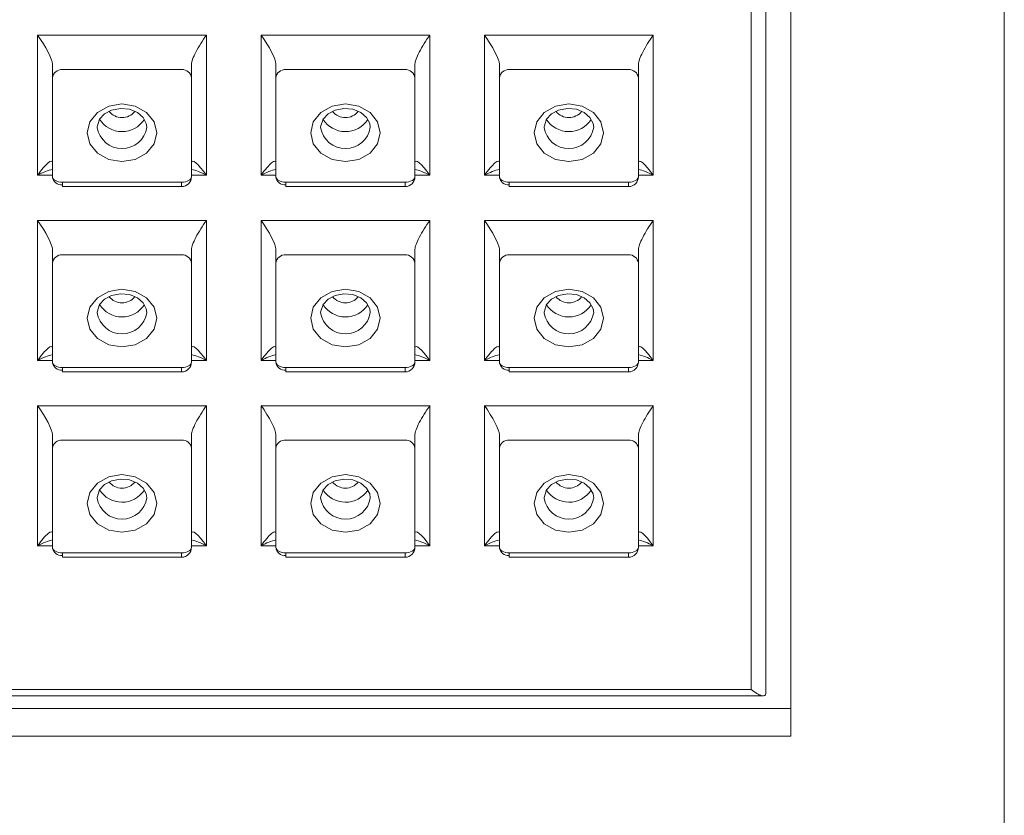
# Model space of a CAD drawing. Units: millimetres. Extents: x -54 to 1150, y -745 to 422.
# Drawn here: x 823 to 827, y -348 to -344 of the extents above; entities that cross this region are included whole.
import ezdxf

# ---------------------------------------------------------------- set-up
doc = ezdxf.new("R2010")
doc.units = ezdxf.units.MM
doc.layers.add('A1', color=2, linetype='Continuous')

msp = doc.modelspace()

# ---------------------------------------------------------------- linework, layer by layer
at = {"layer": 'A1', "lineweight": 15}
for p, q in [((827.4771, -335.2733), (827.4771, -377.7783)), ((826.2771, -336.1648), (826.2771, -347.4569)), ((826.4021, -336.1648), (826.4021, -347.6723)), ((826.2021, -347.4366), (826.2021, -336.2609)), ((822.6098, -344.1419), (823.4598, -344.1419)), ((822.6098, -344.8469), (822.6098, -344.1419)), ((823.4598, -344.1419), (823.4598, -344.8469)), ((823.7348, -344.1419), (824.5848, -344.1419)), ((823.7348, -344.8469), (823.7348, -344.1419)), ((824.5848, -344.1419), (824.5848, -344.8469)), ((824.8598, -344.1419), (825.7098, -344.1419)), ((824.8598, -344.8469), (824.8598, -344.1419)), ((825.7098, -344.1419), (825.7098, -344.8469)), ((822.6848, -344.3574), (822.6848, -344.2875)), ((823.3848, -344.2875), (823.3848, -344.3574)), ((823.8098, -344.3574), (823.8098, -344.2875)), ((824.5098, -344.2875), (824.5098, -344.3574)), ((824.9348, -344.3574), (824.9348, -344.2875)), ((825.6348, -344.2875), (825.6348, -344.3574)), ((822.7348, -344.3159), (823.3348, -344.3159)), ((823.8598, -344.3159), (824.4598, -344.3159)), ((824.9848, -344.3159), (825.5848, -344.3159)), ((822.6848, -344.855), (822.6848, -344.3574)), ((823.3848, -344.3574), (823.3848, -344.855)), ((823.8098, -344.855), (823.8098, -344.3574)), ((824.5098, -344.3574), (824.5098, -344.855)), ((824.9348, -344.855), (824.9348, -344.3574)), ((825.6348, -344.3574), (825.6348, -344.855)), ((822.6848, -344.8469), (822.6098, -344.8469)), ((822.7348, -344.905), (822.7348, -344.8829)), ((822.7348, -344.8829), (823.3348, -344.8829)), ((823.3348, -344.905), (823.3348, -344.8829)), ((823.4598, -344.8469), (823.3848, -344.8469)), ((823.8098, -344.8469), (823.7348, -344.8469)), ((823.8598, -344.905), (823.8598, -344.8829)), ((823.8598, -344.8829), (824.4598, -344.8829)), ((824.4598, -344.905), (824.4598, -344.8829)), ((824.5848, -344.8469), (824.5098, -344.8469)), ((824.9348, -344.8469), (824.8598, -344.8469)), ((824.9848, -344.905), (824.9848, -344.8829)), ((824.9848, -344.8829), (825.5848, -344.8829)), ((825.5848, -344.905), (825.5848, -344.8829)), ((825.7098, -344.8469), (825.6348, -344.8469)), ((822.7348, -344.905), (823.3348, -344.905)), ((823.8598, -344.905), (824.4598, -344.905)), ((824.9848, -344.8964), (824.9848, -344.905)), ((824.9848, -344.905), (825.5848, -344.905)), ((822.6098, -345.075), (823.4598, -345.075)), ((822.6098, -345.7799), (822.6098, -345.075)), ((823.4598, -345.075), (823.4598, -345.7799)), ((823.7348, -345.075), (824.5848, -345.075)), ((823.7348, -345.7799), (823.7348, -345.075)), ((824.5848, -345.075), (824.5848, -345.7799)), ((824.8598, -345.075), (825.7098, -345.075)), ((824.8598, -345.7799), (824.8598, -345.075)), ((825.7098, -345.075), (825.7098, -345.7799)), ((822.6848, -345.2904), (822.6848, -345.2206)), ((823.3848, -345.2206), (823.3848, -345.2904)), ((823.8098, -345.2904), (823.8098, -345.2206)), ((824.5098, -345.2206), (824.5098, -345.2904)), ((824.9348, -345.2904), (824.9348, -345.2206)), ((825.6348, -345.2206), (825.6348, -345.2904)), ((822.7348, -345.2489), (823.3348, -345.2489)), ((823.8598, -345.2489), (824.4598, -345.2489)), ((824.9848, -345.2489), (825.5848, -345.2489)), ((822.6848, -345.788), (822.6848, -345.2904)), ((823.3848, -345.2904), (823.3848, -345.788)), ((823.8098, -345.788), (823.8098, -345.2904)), ((824.5098, -345.2904), (824.5098, -345.788)), ((824.9348, -345.788), (824.9348, -345.2904)), ((825.6348, -345.2904), (825.6348, -345.788)), ((822.6848, -345.7799), (822.6098, -345.7799)), ((822.7348, -345.838), (822.7348, -345.816)), ((822.7348, -345.816), (823.3348, -345.816)), ((823.3348, -345.838), (823.3348, -345.816)), ((823.4598, -345.7799), (823.3848, -345.7799)), ((823.8098, -345.7799), (823.7348, -345.7799)), ((823.8598, -345.838), (823.8598, -345.816)), ((823.8598, -345.816), (824.4598, -345.816)), ((824.4598, -345.838), (824.4598, -345.816)), ((824.5848, -345.7799), (824.5098, -345.7799)), ((824.9348, -345.7799), (824.8598, -345.7799)), ((824.9848, -345.838), (824.9848, -345.816)), ((824.9848, -345.816), (825.5848, -345.816)), ((825.5848, -345.838), (825.5848, -345.816)), ((825.7098, -345.7799), (825.6348, -345.7799)), ((822.7348, -345.8295), (822.7348, -345.838)), ((822.7348, -345.838), (823.3348, -345.838)), ((823.8598, -345.838), (824.4598, -345.838)), ((824.9848, -345.8295), (824.9848, -345.838)), ((824.9848, -345.838), (825.5848, -345.838)), ((822.6098, -346.008), (823.4598, -346.008)), ((822.6098, -346.713), (822.6098, -346.008)), ((823.4598, -346.008), (823.4598, -346.713)), ((823.7348, -346.008), (824.5848, -346.008)), ((823.7348, -346.713), (823.7348, -346.008)), ((824.5848, -346.008), (824.5848, -346.713)), ((824.8598, -346.008), (825.7098, -346.008)), ((824.8598, -346.713), (824.8598, -346.008)), ((825.7098, -346.008), (825.7098, -346.713)), ((822.6848, -346.2234), (822.6848, -346.1536)), ((823.3848, -346.1536), (823.3848, -346.2234)), ((823.8098, -346.2234), (823.8098, -346.1536)), ((824.5098, -346.1536), (824.5098, -346.2234)), ((824.9348, -346.2234), (824.9348, -346.1536)), ((825.6348, -346.1536), (825.6348, -346.2234)), ((822.6848, -346.7211), (822.6848, -346.2234)), ((822.7348, -346.182), (823.3348, -346.182)), ((823.3848, -346.2234), (823.3848, -346.7211)), ((823.8098, -346.7211), (823.8098, -346.2234)), ((823.8598, -346.182), (824.4598, -346.182)), ((824.5098, -346.2234), (824.5098, -346.7211)), ((824.9348, -346.7211), (824.9348, -346.2234)), ((824.9848, -346.182), (825.5848, -346.182)), ((825.6348, -346.2234), (825.6348, -346.7211)), ((822.6848, -346.713), (822.6098, -346.713)), ((823.4598, -346.713), (823.3848, -346.713)), ((823.8098, -346.713), (823.7348, -346.713)), ((824.5848, -346.713), (824.5098, -346.713)), ((824.9348, -346.713), (824.8598, -346.713)), ((825.7098, -346.713), (825.6348, -346.713)), ((822.7348, -346.7711), (822.7348, -346.749)), ((822.7348, -346.749), (823.3348, -346.749)), ((823.3348, -346.7711), (823.3348, -346.749)), ((823.8598, -346.7711), (823.8598, -346.749)), ((823.8598, -346.749), (824.4598, -346.749)), ((823.8598, -346.7625), (823.8598, -346.7711)), ((824.4598, -346.7711), (824.4598, -346.749)), ((824.9848, -346.7711), (824.9848, -346.749)), ((824.9848, -346.749), (825.5848, -346.749)), ((825.5848, -346.7711), (825.5848, -346.749)), ((822.7348, -346.7711), (823.3348, -346.7711)), ((823.8598, -346.7711), (824.4598, -346.7711)), ((824.9848, -346.7711), (825.5848, -346.7711)), ((819.7521, -347.4366), (826.2021, -347.4366)), ((819.6899, -347.4697), (826.2643, -347.4697)), ((819.5521, -347.5326), (826.4021, -347.5326)), ((826.4021, -347.6723), (819.5521, -347.6723))]:
    msp.add_line(p, q, dxfattribs=at)
at = {"layer": 'A1', "lineweight": 15, "flags": 128}
for points in [[(823.2098, -344.6341), (823.1964, -344.6896), (823.1585, -344.7367), (823.1017, -344.7682), (823.0348, -344.7792), (822.9678, -344.7682), (822.911, -344.7367), (822.8731, -344.6896), (822.8598, -344.6341), (822.8731, -344.5786), (822.911, -344.5315), (822.9678, -344.5), (823.0348, -344.489), (823.1017, -344.5), (823.1585, -344.5315), (823.1964, -344.5786), (823.2098, -344.6341)], [(822.9105, -344.6073), (822.9098, -344.604), (822.9219, -344.5657), (822.9473, -344.5386), (822.9826, -344.5199), (823.0273, -344.5112), (823.0725, -344.5156), (823.1121, -344.5317), (823.141, -344.5565), (823.157, -344.5865), (823.1598, -344.6062)], [(824.3348, -344.6341), (824.3214, -344.6896), (824.2835, -344.7367), (824.2267, -344.7682), (824.1598, -344.7792), (824.0928, -344.7682), (824.036, -344.7367), (823.9981, -344.6896), (823.9848, -344.6341), (823.9981, -344.5786), (824.036, -344.5315), (824.0928, -344.5), (824.1598, -344.489), (824.2267, -344.5), (824.2835, -344.5315), (824.3214, -344.5786), (824.3348, -344.6341)], [(824.0355, -344.6073), (824.0348, -344.604), (824.0469, -344.5657), (824.0723, -344.5386), (824.1076, -344.5199), (824.1523, -344.5112), (824.1975, -344.5156), (824.2371, -344.5317), (824.266, -344.5565), (824.282, -344.5865), (824.2848, -344.6062)], [(825.4598, -344.6341), (825.4464, -344.6896), (825.4085, -344.7367), (825.3517, -344.7682), (825.2848, -344.7792), (825.2178, -344.7682), (825.161, -344.7367), (825.1231, -344.6896), (825.1098, -344.6341), (825.1231, -344.5786), (825.161, -344.5315), (825.2178, -344.5), (825.2848, -344.489), (825.3517, -344.5), (825.4085, -344.5315), (825.4464, -344.5786), (825.4598, -344.6341)], [(825.1605, -344.6073), (825.1598, -344.604), (825.1719, -344.5657), (825.1973, -344.5386), (825.2326, -344.5199), (825.2773, -344.5112), (825.3225, -344.5156), (825.3621, -344.5317), (825.391, -344.5565), (825.407, -344.5865), (825.4098, -344.6062)], [(822.7348, -344.8829), (822.725, -344.8824), (822.7156, -344.8808), (822.707, -344.8782), (822.6994, -344.8747), (822.6932, -344.8705), (822.6886, -344.8657), (822.6857, -344.8604), (822.6848, -344.855)], [(823.3848, -344.855), (823.3838, -344.8604), (823.3809, -344.8657), (823.3763, -344.8705), (823.3701, -344.8747), (823.3625, -344.8782), (823.3539, -344.8808), (823.3445, -344.8824), (823.3348, -344.8829)], [(823.8598, -344.8829), (823.85, -344.8824), (823.8406, -344.8808), (823.832, -344.8782), (823.8244, -344.8747), (823.8182, -344.8705), (823.8136, -344.8657), (823.8107, -344.8604), (823.8098, -344.855)], [(824.5098, -344.855), (824.5088, -344.8604), (824.5059, -344.8657), (824.5013, -344.8705), (824.4951, -344.8747), (824.4875, -344.8782), (824.4789, -344.8808), (824.4695, -344.8824), (824.4598, -344.8829)], [(824.9848, -344.8829), (824.975, -344.8824), (824.9656, -344.8808), (824.957, -344.8782), (824.9494, -344.8747), (824.9432, -344.8705), (824.9386, -344.8657), (824.9357, -344.8604), (824.9348, -344.855)], [(825.6348, -344.855), (825.6338, -344.8604), (825.6309, -344.8657), (825.6263, -344.8705), (825.6201, -344.8747), (825.6125, -344.8782), (825.6039, -344.8808), (825.5945, -344.8824), (825.5848, -344.8829)], [(823.2098, -345.5671), (823.1964, -345.6227), (823.1585, -345.6698), (823.1017, -345.7012), (823.0348, -345.7123), (822.9678, -345.7012), (822.911, -345.6698), (822.8731, -345.6227), (822.8598, -345.5671), (822.8731, -345.5116), (822.911, -345.4645), (822.9678, -345.4331), (823.0348, -345.422), (823.1017, -345.4331), (823.1585, -345.4645), (823.1964, -345.5116), (823.2098, -345.5671)], [(824.3348, -345.5671), (824.3214, -345.6227), (824.2835, -345.6698), (824.2267, -345.7012), (824.1598, -345.7123), (824.0928, -345.7012), (824.036, -345.6698), (823.9981, -345.6227), (823.9848, -345.5671), (823.9981, -345.5116), (824.036, -345.4645), (824.0928, -345.4331), (824.1598, -345.422), (824.2267, -345.4331), (824.2835, -345.4645), (824.3214, -345.5116), (824.3348, -345.5671)], [(825.4598, -345.5671), (825.4464, -345.6227), (825.4085, -345.6698), (825.3517, -345.7012), (825.2848, -345.7123), (825.2178, -345.7012), (825.161, -345.6698), (825.1231, -345.6227), (825.1098, -345.5671), (825.1231, -345.5116), (825.161, -345.4645), (825.2178, -345.4331), (825.2848, -345.422), (825.3517, -345.4331), (825.4085, -345.4645), (825.4464, -345.5116), (825.4598, -345.5671)], [(822.9105, -345.5404), (822.9098, -345.537), (822.9219, -345.4987), (822.9473, -345.4716), (822.9826, -345.4529), (823.0273, -345.4442), (823.0725, -345.4486), (823.1121, -345.4648), (823.141, -345.4896), (823.157, -345.5196), (823.1598, -345.5392)], [(824.0355, -345.5404), (824.0348, -345.537), (824.0469, -345.4987), (824.0723, -345.4716), (824.1076, -345.4529), (824.1523, -345.4442), (824.1975, -345.4486), (824.2371, -345.4648), (824.266, -345.4896), (824.282, -345.5196), (824.2848, -345.5392)], [(825.1605, -345.5404), (825.1598, -345.537), (825.1719, -345.4987), (825.1973, -345.4716), (825.2326, -345.4529), (825.2773, -345.4442), (825.3225, -345.4486), (825.3621, -345.4648), (825.391, -345.4896), (825.407, -345.5196), (825.4098, -345.5392)], [(822.7348, -345.816), (822.725, -345.8154), (822.7156, -345.8138), (822.707, -345.8112), (822.6994, -345.8078), (822.6932, -345.8035), (822.6886, -345.7987), (822.6857, -345.7935), (822.6848, -345.788)], [(823.3848, -345.788), (823.3838, -345.7935), (823.3809, -345.7987), (823.3763, -345.8035), (823.3701, -345.8078), (823.3625, -345.8112), (823.3539, -345.8138), (823.3445, -345.8154), (823.3348, -345.816)], [(823.8598, -345.816), (823.85, -345.8154), (823.8406, -345.8138), (823.832, -345.8112), (823.8244, -345.8078), (823.8182, -345.8035), (823.8136, -345.7987), (823.8107, -345.7935), (823.8098, -345.788)], [(824.5098, -345.788), (824.5088, -345.7935), (824.5059, -345.7987), (824.5013, -345.8035), (824.4951, -345.8078), (824.4875, -345.8112), (824.4789, -345.8138), (824.4695, -345.8154), (824.4598, -345.816)], [(824.9848, -345.816), (824.975, -345.8154), (824.9656, -345.8138), (824.957, -345.8112), (824.9494, -345.8078), (824.9432, -345.8035), (824.9386, -345.7987), (824.9357, -345.7935), (824.9348, -345.788)], [(825.6348, -345.788), (825.6338, -345.7935), (825.6309, -345.7987), (825.6263, -345.8035), (825.6201, -345.8078), (825.6125, -345.8112), (825.6039, -345.8138), (825.5945, -345.8154), (825.5848, -345.816)], [(823.2098, -346.5002), (823.1964, -346.5557), (823.1585, -346.6028), (823.1017, -346.6343), (823.0348, -346.6453), (822.9678, -346.6343), (822.911, -346.6028), (822.8731, -346.5557), (822.8598, -346.5002), (822.8731, -346.4446), (822.911, -346.3976), (822.9678, -346.3661), (823.0348, -346.355), (823.1017, -346.3661), (823.1585, -346.3976), (823.1964, -346.4446), (823.2098, -346.5002)], [(824.3348, -346.5002), (824.3214, -346.5557), (824.2835, -346.6028), (824.2267, -346.6343), (824.1598, -346.6453), (824.0928, -346.6343), (824.036, -346.6028), (823.9981, -346.5557), (823.9848, -346.5002), (823.9981, -346.4446), (824.036, -346.3976), (824.0928, -346.3661), (824.1598, -346.355), (824.2267, -346.3661), (824.2835, -346.3976), (824.3214, -346.4446), (824.3348, -346.5002)], [(825.4598, -346.5002), (825.4464, -346.5557), (825.4085, -346.6028), (825.3517, -346.6343), (825.2848, -346.6453), (825.2178, -346.6343), (825.161, -346.6028), (825.1231, -346.5557), (825.1098, -346.5002), (825.1231, -346.4446), (825.161, -346.3976), (825.2178, -346.3661), (825.2848, -346.355), (825.3517, -346.3661), (825.4085, -346.3976), (825.4464, -346.4446), (825.4598, -346.5002)], [(822.9105, -346.4734), (822.9098, -346.4701), (822.9219, -346.4318), (822.9473, -346.4047), (822.9826, -346.3859), (823.0273, -346.3773), (823.0725, -346.3816), (823.1121, -346.3978), (823.141, -346.4226), (823.157, -346.4526), (823.1598, -346.4722)], [(824.0355, -346.4734), (824.0348, -346.4701), (824.0469, -346.4318), (824.0723, -346.4047), (824.1076, -346.3859), (824.1523, -346.3773), (824.1975, -346.3816), (824.2371, -346.3978), (824.266, -346.4226), (824.282, -346.4526), (824.2848, -346.4722)], [(825.1605, -346.4734), (825.1598, -346.4701), (825.1719, -346.4318), (825.1973, -346.4047), (825.2326, -346.3859), (825.2773, -346.3773), (825.3225, -346.3816), (825.3621, -346.3978), (825.391, -346.4226), (825.407, -346.4526), (825.4098, -346.4722)], [(822.7348, -346.749), (822.725, -346.7485), (822.7156, -346.7469), (822.707, -346.7443), (822.6994, -346.7408), (822.6932, -346.7366), (822.6886, -346.7317), (822.6857, -346.7265), (822.6848, -346.7211)], [(823.3848, -346.7211), (823.3838, -346.7265), (823.3809, -346.7317), (823.3763, -346.7366), (823.3701, -346.7408), (823.3625, -346.7443), (823.3539, -346.7469), (823.3445, -346.7485), (823.3348, -346.749)], [(823.8598, -346.749), (823.85, -346.7485), (823.8406, -346.7469), (823.832, -346.7443), (823.8244, -346.7408), (823.8182, -346.7366), (823.8136, -346.7317), (823.8107, -346.7265), (823.8098, -346.7211)], [(824.5098, -346.7211), (824.5088, -346.7265), (824.5059, -346.7317), (824.5013, -346.7366), (824.4951, -346.7408), (824.4875, -346.7443), (824.4789, -346.7469), (824.4695, -346.7485), (824.4598, -346.749)], [(824.9848, -346.749), (824.975, -346.7485), (824.9656, -346.7469), (824.957, -346.7443), (824.9494, -346.7408), (824.9432, -346.7366), (824.9386, -346.7317), (824.9357, -346.7265), (824.9348, -346.7211)], [(825.6348, -346.7211), (825.6338, -346.7265), (825.6309, -346.7317), (825.6263, -346.7366), (825.6201, -346.7408), (825.6125, -346.7443), (825.6039, -346.7469), (825.5945, -346.7485), (825.5848, -346.749)]]:
    msp.add_lwpolyline(points, dxfattribs=at)
at = {"layer": 'A1', "lineweight": 15}
for centre, radius, start, end in [((822.7309, -344.3621), 0.0463, 85.1705, 174.1715), ((823.3387, -344.3621), 0.0463, 5.8285, 94.8295), ((823.8559, -344.3621), 0.0463, 85.1705, 174.1716), ((824.4637, -344.3621), 0.0463, 5.8286, 94.8294), ((824.9809, -344.3621), 0.0463, 85.1706, 174.1715), ((825.5887, -344.3621), 0.0463, 5.8285, 94.8294), ((823.0348, -344.4758), 0.0818, 218.1627, 321.7726), ((824.1598, -344.4758), 0.0818, 218.1626, 321.7727), ((825.2848, -344.4758), 0.0818, 218.1625, 321.7728), ((823.0348, -344.4934), 0.1346, 212.389, 326.7338), ((824.1598, -344.4934), 0.1346, 212.389, 326.7338), ((825.2848, -344.4934), 0.1346, 212.3889, 326.7339), ((823.0347, -344.5871), 0.1265, 189.2984, 351.3266), ((824.1597, -344.5871), 0.1265, 189.2983, 351.3266), ((825.2847, -344.5871), 0.1265, 189.2983, 351.3267), ((822.7309, -344.8503), 0.0463, 185.8285, 274.8295), ((823.3348, -344.855), 0.05, 270, 0), ((823.8559, -344.8503), 0.0463, 185.8284, 274.8295), ((824.4598, -344.855), 0.05, 270, 0), ((824.9809, -344.8503), 0.0463, 185.8285, 274.8294), ((825.5848, -344.855), 0.05, 270, 0), ((822.7309, -345.2951), 0.0463, 85.1705, 174.1715), ((823.3387, -345.2951), 0.0463, 5.8285, 94.8295), ((823.8559, -345.2951), 0.0463, 85.1705, 174.1716), ((824.4637, -345.2951), 0.0463, 5.8286, 94.8294), ((824.9809, -345.2951), 0.0463, 85.1706, 174.1715), ((825.5887, -345.2951), 0.0463, 5.8285, 94.8294), ((823.0348, -345.4088), 0.0818, 218.1627, 321.7726), ((824.1598, -345.4088), 0.0818, 218.1626, 321.7727), ((825.2848, -345.4088), 0.0818, 218.1625, 321.7728), ((823.0348, -345.4265), 0.1346, 212.389, 326.7338), ((824.1598, -345.4265), 0.1346, 212.389, 326.7338), ((825.2848, -345.4265), 0.1346, 212.3889, 326.7339), ((823.0347, -345.5201), 0.1265, 189.2984, 351.3266), ((824.1597, -345.5201), 0.1265, 189.2983, 351.3266), ((825.2847, -345.5201), 0.1265, 189.2983, 351.3267), ((822.7309, -345.7833), 0.0463, 185.8285, 274.8295), ((823.3348, -345.788), 0.05, 270, 0), ((823.8559, -345.7833), 0.0463, 185.8284, 274.8295), ((824.4598, -345.788), 0.05, 270, 0), ((824.9809, -345.7833), 0.0463, 185.8285, 274.8294), ((825.5848, -345.788), 0.05, 270, 0), ((822.7309, -346.2281), 0.0463, 85.1705, 174.1715), ((823.3387, -346.2281), 0.0463, 5.8285, 94.8295), ((823.8559, -346.2281), 0.0463, 85.1705, 174.1716), ((824.4637, -346.2281), 0.0463, 5.8286, 94.8294), ((824.9809, -346.2281), 0.0463, 85.1706, 174.1715), ((825.5887, -346.2281), 0.0463, 5.8285, 94.8294), ((823.0348, -346.3419), 0.0818, 218.1627, 321.7726), ((824.1598, -346.3419), 0.0818, 218.1626, 321.7727), ((825.2848, -346.3419), 0.0818, 218.1625, 321.7728), ((823.0348, -346.3595), 0.1346, 212.389, 326.7338), ((824.1598, -346.3595), 0.1346, 212.389, 326.7338), ((825.2848, -346.3595), 0.1346, 212.3889, 326.7339), ((823.0347, -346.4532), 0.1265, 189.2984, 351.3266), ((824.1597, -346.4532), 0.1265, 189.2983, 351.3266), ((825.2847, -346.4532), 0.1265, 189.2983, 351.3267), ((822.7309, -346.7163), 0.0463, 185.8285, 274.8295), ((823.3348, -346.7211), 0.05, 270, 0), ((823.8559, -346.7163), 0.0463, 185.8284, 274.8295), ((824.4598, -346.7211), 0.05, 270, 0), ((824.9809, -346.7163), 0.0463, 185.8285, 274.8294), ((825.5848, -346.7211), 0.05, 270, 0)]:
    msp.add_arc(centre, radius, start, end, dxfattribs=at)
for centre, major_axis, ratio, start_param, end_param in [((822.6098, -344.1838), (-0.0723, 0.1111), 0.178906, 3.409738, 4.980534), ((823.4598, -344.1838), (0.0723, 0.1111), 0.178906, 1.302651, 2.873448), ((823.7348, -344.1838), (-0.0723, 0.1111), 0.178906, 3.409738, 4.980534), ((824.5848, -344.1838), (0.0723, 0.1111), 0.178906, 1.302651, 2.873448), ((824.8598, -344.1838), (-0.0723, 0.1111), 0.178906, 3.409738, 4.980534), ((825.7098, -344.1838), (0.0723, 0.1111), 0.178906, 1.302651, 2.873448), ((822.6098, -344.8888), (0.0723, 0.1111), 0.178906, 6.01504, 7.585837), ((823.4598, -344.8888), (-0.0723, 0.1111), 0.178906, 4.980534, 6.55133), ((823.7348, -344.8888), (0.0723, 0.1111), 0.178906, 6.01504, 7.585837), ((824.5848, -344.8888), (-0.0723, 0.1111), 0.178906, 4.980534, 6.55133), ((824.8598, -344.8888), (0.0723, 0.1111), 0.178906, 6.01504, 7.585837), ((825.7098, -344.8888), (-0.0723, 0.1111), 0.178906, 4.980534, 6.55133), ((822.6098, -344.8888), (0.1237, 0.0675), 0.263616, 0.784379, 1.42788), ((823.4598, -344.8888), (0.1237, -0.0675), 0.263616, 1.713712, 2.357213), ((823.7348, -344.8888), (0.1237, 0.0675), 0.263616, 0.784379, 1.42788), ((824.5848, -344.8888), (0.1237, -0.0675), 0.263616, 1.713712, 2.357213), ((824.8598, -344.8888), (0.1237, 0.0675), 0.263616, 0.784379, 1.42788), ((825.7098, -344.8888), (0.1237, -0.0675), 0.263616, 1.713712, 2.357213), ((822.6098, -345.1169), (-0.0723, 0.1111), 0.178906, 3.409738, 4.980534), ((823.4598, -345.1169), (0.0723, 0.1111), 0.178906, 1.302651, 2.873448), ((823.7348, -345.1169), (-0.0723, 0.1111), 0.178906, 3.409738, 4.980534), ((824.5848, -345.1169), (0.0723, 0.1111), 0.178906, 1.302651, 2.873448), ((824.8598, -345.1169), (-0.0723, 0.1111), 0.178906, 3.409738, 4.980534), ((825.7098, -345.1169), (0.0723, 0.1111), 0.178906, 1.302651, 2.873448), ((822.6098, -345.8218), (0.0723, 0.1111), 0.178906, 6.01504, 7.585837), ((823.4598, -345.8218), (-0.0723, 0.1111), 0.178906, 4.980534, 6.55133), ((823.7348, -345.8218), (0.0723, 0.1111), 0.178906, 6.01504, 7.585837), ((824.5848, -345.8218), (-0.0723, 0.1111), 0.178906, 4.980534, 6.55133), ((824.8598, -345.8218), (0.0723, 0.1111), 0.178906, 6.01504, 7.585837), ((825.7098, -345.8218), (-0.0723, 0.1111), 0.178906, 4.980534, 6.55133), ((822.6098, -345.8218), (0.1237, 0.0675), 0.263616, 0.784379, 1.42788), ((823.4598, -345.8218), (0.1237, -0.0675), 0.263616, 1.713712, 2.357213), ((823.7348, -345.8218), (0.1237, 0.0675), 0.263616, 0.784379, 1.42788), ((824.5848, -345.8218), (0.1237, -0.0675), 0.263616, 1.713712, 2.357213), ((824.8598, -345.8218), (0.1237, 0.0675), 0.263616, 0.784379, 1.42788), ((825.7098, -345.8218), (0.1237, -0.0675), 0.263616, 1.713712, 2.357213), ((822.6098, -346.0499), (-0.0723, 0.1111), 0.178906, 3.409738, 4.980534), ((823.4598, -346.0499), (0.0723, 0.1111), 0.178906, 1.302651, 2.873448), ((823.7348, -346.0499), (-0.0723, 0.1111), 0.178906, 3.409738, 4.980534), ((824.5848, -346.0499), (0.0723, 0.1111), 0.178906, 1.302651, 2.873448), ((824.8598, -346.0499), (-0.0723, 0.1111), 0.178906, 3.409738, 4.980534), ((825.7098, -346.0499), (0.0723, 0.1111), 0.178906, 1.302651, 2.873448), ((822.6098, -346.7549), (0.0723, 0.1111), 0.178906, 6.01504, 7.585837), ((823.4598, -346.7549), (-0.0723, 0.1111), 0.178906, 4.980534, 6.55133), ((823.7348, -346.7549), (0.0723, 0.1111), 0.178906, 6.01504, 7.585837), ((824.5848, -346.7549), (-0.0723, 0.1111), 0.178906, 4.980534, 6.55133), ((824.8598, -346.7549), (0.0723, 0.1111), 0.178906, 6.01504, 7.585837), ((825.7098, -346.7549), (-0.0723, 0.1111), 0.178906, 4.980534, 6.55133), ((822.6098, -346.7549), (0.1237, 0.0675), 0.263616, 0.784379, 1.42788), ((823.4598, -346.7549), (0.1237, -0.0675), 0.263616, 1.713712, 2.357213), ((823.7348, -346.7549), (0.1237, 0.0675), 0.263616, 0.784379, 1.42788), ((824.5848, -346.7549), (0.1237, -0.0675), 0.263616, 1.713712, 2.357213), ((824.8598, -346.7549), (0.1237, 0.0675), 0.263616, 0.784379, 1.42788), ((825.7098, -346.7549), (0.1237, -0.0675), 0.263616, 1.713712, 2.357213), ((826.2021, -347.3947), (-0.0717, 0.0717), 0.305408, 1.867207, 3.438004)]:
    msp.add_ellipse(centre, major_axis=major_axis, ratio=ratio, start_param=start_param, end_param=end_param, dxfattribs=at)

doc.saveas('drawing.dxf')
